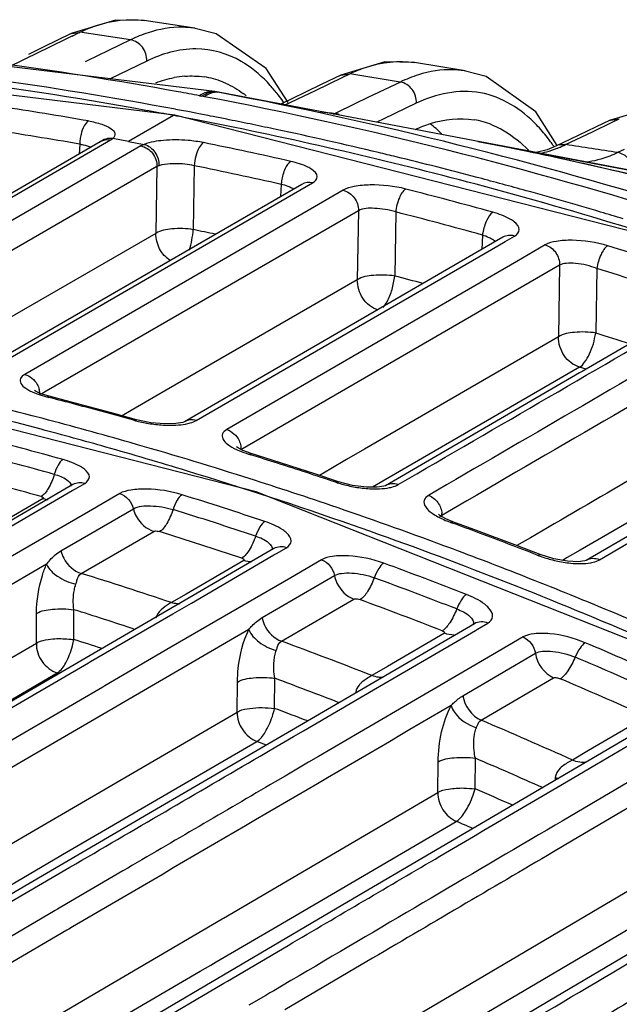
# Model space of a CAD drawing. Units: millimetres. Extents: x -2695 to 662, y -1857 to -162.
# Drawn here: x -1523 to -1491, y -301 to -248 of the extents above; entities that cross this region are included whole.
import ezdxf

# ---------------------------------------------------------------- set-up
doc = ezdxf.new("R2010")
doc.units = ezdxf.units.MM
doc.header["$LTSCALE"] = 30.734
doc.layers.get('0').update_dxf_attribs({"linetype": 'CONTINUOUS'})

msp = doc.modelspace()

# ---------------------------------------------------------------- linework, layer by layer
at = {"color": 7, "linetype": 'Continuous'}
for p, q in [((-1517.895, -248.474), (-1520.263, -249.189)), ((-1516.359, -248.496), (-1517.895, -248.474)), ((-1513.637, -248.904), (-1516.358, -248.496)), ((-1512.58, -252.295), (-1540.399, -248.896)), ((-1520.263, -249.189), (-1519.8, -249.122)), ((-1520.205, -249.318), (-1519.8, -249.121)), ((-1517.093, -249.525), (-1519.796, -249.119)), ((-1513.637, -248.904), (-1513.705, -248.895)), ((-1520.267, -249.191), (-1520.263, -249.189)), ((-1517.089, -249.523), (-1519.445, -250.668)), ((-1514.718, -253.556), (-1542.456, -250.16)), ((-1519.445, -250.668), (-1519.525, -250.707)), ((-1516.222, -250.661), (-1518.176, -251.611)), ((-1503.466, -250.708), (-1505.82, -251.407)), ((-1501.885, -250.743), (-1503.466, -250.708)), ((-1499.164, -251.186), (-1501.884, -250.743)), ((-1508.657, -252.881), (-1509.825, -251.054)), ((-1499.164, -251.186), (-1499.229, -251.176)), ((-1507.187, -252.226), (-1505.761, -251.54)), ((-1505.824, -251.408), (-1506.884, -251.918)), ((-1505.824, -251.409), (-1505.82, -251.407)), ((-1505.82, -251.407), (-1505.349, -251.343)), ((-1505.761, -251.54), (-1505.349, -251.343)), ((-1502.645, -251.781), (-1505.347, -251.341)), ((-1502.642, -251.78), (-1504.084, -252.472)), ((-1512.579, -252.295), (-1512.58, -252.295)), ((-1480.561, -258.345), (-1512.579, -252.295)), ((-1512.579, -252.295), (-1512.449, -252.32)), ((-1512.318, -252.344), (-1512.449, -252.32)), ((-1508.803, -253.008), (-1507.187, -252.226)), ((-1506.884, -251.918), (-1508.491, -252.693)), ((-1513.394, -252.517), (-1513.264, -252.542)), ((-1513.133, -252.567), (-1513.264, -252.542)), ((-1508.491, -252.693), (-1509.047, -252.963)), ((-1504.385, -252.617), (-1505.079, -252.951)), ((-1504.084, -252.472), (-1504.385, -252.617)), ((-1514.364, -253.302), (-1514.682, -253.242)), ((-1514.025, -253.366), (-1514.364, -253.302)), ((-1513.593, -253.449), (-1514.025, -253.366)), ((-1505.079, -252.951), (-1506.128, -253.458)), ((-1501.787, -252.917), (-1503.529, -253.753)), ((-1494.241, -255.169), (-1495.381, -253.369)), ((-1489.051, -253.126), (-1491.397, -253.815)), ((-1514.788, -253.571), (-1517.193, -254.96)), ((-1514.718, -253.556), (-1514.788, -253.571)), ((-1487.08, -260.597), (-1514.718, -253.556)), ((-1513.549, -253.809), (-1514.139, -253.695)), ((-1513.437, -253.478), (-1513.593, -253.449)), ((-1512.928, -253.577), (-1513.437, -253.478)), ((-1512.799, -253.603), (-1512.928, -253.577)), ((-1512.671, -253.628), (-1512.799, -253.603)), ((-1511.8, -253.801), (-1511.924, -253.776)), ((-1503.529, -253.753), (-1503.904, -253.934)), ((-1491.401, -253.816), (-1492.194, -254.194)), ((-1491.401, -253.817), (-1491.397, -253.815)), ((-1491.397, -253.815), (-1490.917, -253.754)), ((-1491.336, -253.953), (-1490.917, -253.753)), ((-1493.792, -255.128), (-1492.354, -254.439)), ((-1492.194, -254.194), (-1493.534, -254.835)), ((-1492.354, -254.439), (-1491.336, -253.953)), ((-1518.165, -254.895), (-1519.023, -255.391)), ((-1517.193, -254.96), (-1518.034, -254.801)), ((-1517.193, -254.96), (-1516.352, -255.118)), ((-1498.489, -254.963), (-1485.803, -257.359)), ((-1498.489, -254.963), (-1498.48, -254.965)), ((-1493.534, -254.835), (-1494.278, -255.193)), ((-1518.711, -254.982), (-1531.36, -262.301)), ((-1519.023, -255.391), (-1530.814, -262.213)), ((-1519.81, -255.103), (-1519.836, -255.633)), ((-1516.53, -255.203), (-1518.071, -256.092)), ((-1494.78, -255.405), (-1495.363, -255.548)), ((-1494.278, -255.192), (-1494.78, -255.405)), ((-1490.665, -255.386), (-1491.017, -255.551)), ((-1518.071, -256.092), (-1529.209, -262.515)), ((-1515.675, -256.309), (-1528.356, -263.622)), ((-1515.675, -256.309), (-1515.729, -259.878)), ((-1513.674, -256.26), (-1513.726, -259.68)), ((-1498.439, -256.908), (-1498.52, -256.887)), ((-1507.925, -257.256), (-1524.502, -266.835)), ((-1524.388, -267.031), (-1507.338, -257.177)), ((-1509.019, -257.258), (-1509.051, -257.906)), ((-1505.697, -257.57), (-1507.23, -258.457)), ((-1507.23, -258.457), (-1522.751, -267.428)), ((-1504.89, -258.666), (-1521.597, -268.323)), ((-1504.89, -258.666), (-1504.945, -262.36)), ((-1502.891, -258.731), (-1502.943, -262.162)), ((-1515.729, -259.878), (-1525.798, -265.684)), ((-1497.152, -260.086), (-1506.379, -265.427)), ((-1498.241, -259.97), (-1498.279, -260.738)), ((-1497.152, -260.086), (-1497.152, -260.086)), ((-1497.023, -260.309), (-1496.521, -260.019)), ((-1513.569, -269.888), (-1497.422, -260.54)), ((-1497.422, -260.54), (-1497.023, -260.309)), ((-1494.88, -260.496), (-1496.404, -261.378)), ((-1496.404, -261.378), (-1511.936, -270.373)), ((-1494.117, -261.579), (-1510.851, -271.269)), ((-1494.117, -261.579), (-1494.174, -265.41)), ((-1492.121, -261.761), (-1492.173, -265.211)), ((-1504.945, -262.36), (-1515.174, -268.274)), ((-1486.393, -263.478), (-1492.912, -267.262)), ((-1506.379, -265.427), (-1514.205, -269.957)), ((-1494.174, -265.41), (-1504.568, -271.432)), ((-1510.363, -273.714), (-1537.566, -266.763)), ((-1493.046, -267.03), (-1503.582, -273.133)), ((-1492.7, -267.138), (-1493.047, -267.03)), ((-1493.052, -267.343), (-1501.943, -272.505)), ((-1492.912, -267.262), (-1493.052, -267.343)), ((-1522.182, -268.318), (-1522.235, -268.283)), ((-1521.597, -268.323), (-1521.846, -268.467)), ((-1521.585, -268.622), (-1521.44, -268.594)), ((-1521.585, -268.622), (-1521.456, -268.655)), ((-1520.322, -268.884), (-1521.44, -268.594)), ((-1515.174, -268.274), (-1516.286, -268.917)), ((-1517.982, -269.511), (-1520.322, -268.884)), ((-1516.286, -268.917), (-1517.046, -269.357)), ((-1521.774, -269.791), (-1522.357, -269.638)), ((-1516.762, -269.849), (-1517.982, -269.511)), ((-1517.046, -269.357), (-1517.529, -269.636)), ((-1516.909, -269.877), (-1516.762, -269.849)), ((-1514.667, -270.056), (-1515.258, -270.074)), ((-1514.295, -269.989), (-1514.667, -270.056)), ((-1514.205, -269.957), (-1514.295, -269.989)), ((-1482.355, -270.631), (-1493.018, -276.827)), ((-1511.366, -271.337), (-1511.423, -271.296)), ((-1510.851, -271.269), (-1511.175, -271.456)), ((-1510.773, -271.688), (-1510.646, -271.727)), ((-1510.772, -271.688), (-1510.624, -271.66)), ((-1509.503, -272.011), (-1510.624, -271.66)), ((-1504.568, -271.432), (-1505.518, -271.983)), ((-1507.171, -272.761), (-1509.503, -272.011)), ((-1505.518, -271.983), (-1506.356, -272.468)), ((-1505.952, -273.165), (-1507.171, -272.761)), ((-1506.356, -272.468), (-1506.974, -272.826)), ((-1501.943, -272.505), (-1503.445, -273.377)), ((-1520.172, -273.322), (-1534.647, -281.707)), ((-1520.042, -273.547), (-1519.539, -273.255)), ((-1506.101, -273.192), (-1505.952, -273.165)), ((-1503.582, -273.133), (-1504.141, -273.457)), ((-1503.519, -273.401), (-1503.876, -273.457)), ((-1503.445, -273.377), (-1503.519, -273.401)), ((-1524.696, -276.243), (-1520.208, -273.643)), ((-1520.208, -273.643), (-1520.042, -273.547)), ((-1517.667, -273.802), (-1519.334, -274.768)), ((-1482.522, -284.716), (-1510.363, -273.714)), ((-1503.876, -273.457), (-1504.455, -273.456)), ((-1521.771, -274.068), (-1524.905, -275.882)), ((-1487.285, -274.225), (-1492.698, -277.381)), ((-1519.334, -274.768), (-1524.868, -277.976)), ((-1520.813, -276.86), (-1516.935, -274.611)), ((-1500.528, -274.964), (-1500.607, -274.905)), ((-1500.122, -274.792), (-1500.419, -274.964)), ((-1499.974, -275.334), (-1499.824, -275.306)), ((-1499.974, -275.334), (-1499.851, -275.379)), ((-1498.699, -275.719), (-1499.824, -275.306)), ((-1517.789, -276.946), (-1515.849, -275.821)), ((-1496.375, -276.595), (-1498.699, -275.719)), ((-1494.764, -275.631), (-1495.681, -276.164)), ((-1495.681, -276.164), (-1496.404, -276.584)), ((-1509.416, -276.747), (-1526.851, -286.877)), ((-1519.729, -278.07), (-1517.789, -276.946)), ((-1513.832, -279.656), (-1509.41, -277.086)), ((-1509.41, -277.086), (-1509.267, -277.003)), ((-1509.267, -277.003), (-1508.737, -276.694)), ((-1495.157, -277.065), (-1496.375, -276.595)), ((-1495.308, -277.093), (-1495.157, -277.065)), ((-1493.018, -276.827), (-1493.705, -277.226)), ((-1521.587, -277.58), (-1538.136, -287.171)), ((-1511.019, -277.377), (-1514.113, -279.173)), ((-1506.864, -277.34), (-1508.513, -278.299)), ((-1493.705, -277.226), (-1493.961, -277.375)), ((-1493.125, -277.445), (-1493.695, -277.421)), ((-1492.771, -277.402), (-1493.125, -277.445)), ((-1492.698, -277.381), (-1492.771, -277.402)), ((-1508.513, -278.299), (-1514.922, -282.026)), ((-1510.045, -280.439), (-1506.166, -278.183)), ((-1495.701, -278.353), (-1496.204, -278.155)), ((-1514.113, -279.173), (-1514.902, -279.631)), ((-1514.821, -280.23), (-1513.832, -279.656)), ((-1509.012, -281.7), (-1505.131, -279.443)), ((-1522.131, -281.804), (-1522.121, -280.213)), ((-1520.133, -281.604), (-1520.123, -280.013)), ((-1519.227, -282.791), (-1514.821, -280.23)), ((-1498.675, -280.761), (-1516.123, -290.942)), ((-1498.675, -280.761), (-1498.675, -280.761)), ((-1498.506, -281.05), (-1497.95, -280.725)), ((-1510.753, -281.068), (-1524.867, -289.274)), ((-1500.276, -281.275), (-1503.332, -283.056)), ((-1502.979, -283.66), (-1498.625, -281.119)), ((-1498.625, -281.119), (-1498.506, -281.05)), ((-1534.249, -288.832), (-1522.131, -281.804)), ((-1496.074, -281.472), (-1497.704, -282.424)), ((-1514.922, -282.026), (-1518.471, -284.09)), ((-1499.294, -284.614), (-1495.413, -282.347)), ((-1530.078, -289.098), (-1519.333, -282.852)), ((-1519.333, -282.852), (-1519.227, -282.791)), ((-1497.704, -282.424), (-1504.055, -286.134)), ((-1530.269, -288.766), (-1521.008, -283.397)), ((-1520.914, -283.427), (-1521.009, -283.397)), ((-1503.332, -283.056), (-1504.161, -283.54)), ((-1511.373, -285.496), (-1511.363, -283.885)), ((-1509.377, -285.296), (-1509.367, -283.685)), ((-1504.075, -284.3), (-1502.979, -283.66)), ((-1497.918, -285.69), (-1494.434, -283.654)), ((-1518.577, -284.152), (-1529.208, -290.335)), ((-1518.471, -284.09), (-1518.577, -284.152)), ((-1507.827, -286.491), (-1504.075, -284.3)), ((-1521.762, -291.543), (-1511.373, -285.496)), ((-1487.949, -285.382), (-1505.416, -295.632)), ((-1498.316, -285.923), (-1497.918, -285.69)), ((-1489.542, -285.779), (-1492.562, -287.549)), ((-1492.136, -288.275), (-1488.244, -285.991)), ((-1508.36, -286.801), (-1507.827, -286.491)), ((-1504.055, -286.134), (-1504.826, -286.585)), ((-1520.726, -293.119), (-1510.319, -287.064)), ((-1509.808, -287.256), (-1510.32, -287.065)), ((-1509.618, -287.536), (-1508.36, -286.801)), ((-1504.826, -286.585), (-1507.023, -287.868)), ((-1510.149, -287.846), (-1509.699, -287.583)), ((-1509.699, -287.583), (-1509.618, -287.536)), ((-1492.562, -287.549), (-1493.43, -288.057)), ((-1486.904, -287.159), (-1493.199, -290.859)), ((-1507.023, -287.868), (-1507.555, -288.179)), ((-1498.636, -289.598), (-1498.626, -287.96)), ((-1507.555, -288.179), (-1508.812, -288.914)), ((-1500.63, -289.799), (-1500.62, -288.161)), ((-1494.055, -289.402), (-1492.136, -288.275)), ((-1508.812, -288.914), (-1509.344, -289.224)), ((-1498.167, -291.816), (-1494.055, -289.402)), ((-1512.117, -296.519), (-1500.63, -289.799)), ((-1489.085, -289.82), (-1493.38, -292.344)), ((-1477.239, -290.634), (-1494.721, -300.968)), ((-1516.123, -290.942), (-1532.984, -300.785)), ((-1493.982, -291.32), (-1494.36, -291.542)), ((-1493.199, -290.859), (-1493.982, -291.32)), ((-1525.073, -293.471), (-1521.762, -291.543)), ((-1509.253, -296.956), (-1499.644, -291.338)), ((-1498.72, -292.141), (-1498.167, -291.816)), ((-1500.01, -292.899), (-1498.72, -292.141)), ((-1493.38, -292.344), (-1494.449, -292.972)), ((-1500.528, -293.203), (-1500.01, -292.899)), ((-1525.314, -295.789), (-1520.815, -293.171)), ((-1520.815, -293.171), (-1520.726, -293.119)), ((-1524.916, -296.468), (-1520.334, -293.792)), ((-1517.494, -293.987), (-1520.817, -295.929)), ((-1500.61, -301.04), (-1489.901, -294.734)), ((-1517.553, -295.442), (-1520.199, -296.987)), ((-1505.416, -295.632), (-1522.787, -305.833)), ((-1521.004, -296.039), (-1521.116, -296.104)), ((-1520.817, -295.929), (-1521.004, -296.039)), ((-1521.116, -296.104), (-1526.931, -299.504)), ((-1516.619, -299.154), (-1512.182, -296.557)), ((-1512.182, -296.557), (-1512.117, -296.519)), ((-1500.457, -302.992), (-1488.984, -296.241)), ((-1520.386, -297.097), (-1520.498, -297.162)), ((-1520.199, -296.987), (-1520.386, -297.097)), ((-1512.499, -298.854), (-1509.253, -296.956)), ((-1520.498, -297.162), (-1526.314, -300.561)), ((-1511.898, -299.881), (-1508.654, -297.976)), ((-1518.79, -300.424), (-1516.619, -299.154)), ((-1513.361, -299.358), (-1512.788, -299.023)), ((-1512.788, -299.023), (-1512.499, -298.854)), ((-1504.438, -298.842), (-1508.82, -301.418)), ((-1517.871, -301.996), (-1513.361, -299.358)), ((-1521.556, -305.556), (-1512.187, -300.051)), ((-1512.187, -300.051), (-1512.09, -299.994)), ((-1512.09, -299.994), (-1511.898, -299.881)), ((-1508.501, -299.857), (-1509.42, -300.398)), ((-1525.398, -304.291), (-1518.79, -300.424)), ((-1509.842, -300.646), (-1510.748, -301.178)), ((-1509.627, -300.519), (-1509.842, -300.646)), ((-1509.42, -300.398), (-1509.627, -300.519)), ((-1494.721, -300.968), (-1512.206, -311.314)), ((-1502.558, -302.188), (-1500.61, -301.04))]:
    msp.add_line(p, q, dxfattribs=at)
for points in [[(-1509.825, -251.054), (-1512.508, -249.195), (-1513.706, -248.895)], [(-1520.267, -249.19), (-1521.77, -249.922), (-1522.544, -250.301)], [(-1495.381, -253.369), (-1498.042, -251.49), (-1499.23, -251.176)], [(-1488.405, -257.201), (-1490.999, -256.566), (-1494.876, -255.7), (-1498.48, -254.965)], [(-1521.44, -268.594), (-1521.886, -268.455), (-1522.182, -268.318)], [(-1515.258, -270.074), (-1516.01, -270.007), (-1516.762, -269.849)], [(-1510.624, -271.66), (-1511.073, -271.494), (-1511.366, -271.337)], [(-1504.455, -273.456), (-1505.195, -273.36), (-1505.951, -273.165)], [(-1499.824, -275.306), (-1500.204, -275.147), (-1500.528, -274.964)], [(-1493.695, -277.421), (-1494.417, -277.295), (-1495.156, -277.066)]]:
    msp.add_lwpolyline(points, dxfattribs=at)
for centre, radius, start, end in [((-1119.266, -1074.11), 917.079, 115.924778, 116.157502), ((-1554.675, -464.269), 214.438, 79.66066, 85.92672), ((-1553.958, -468.273), 219.536, 79.65596, 82.30048), ((-1513.909, -255.419), 5.48, 58.8105, 59.9125), ((-1513.962, -255.505), 5.581, 57.7201, 58.8105), ((-1554.962, -468.558), 219.052, 79.40403, 82.06823), ((-1513.806, -256.525), 5.071, 94.1664, 100.8), ((-1513.839, -255.987), 4.532, 68.227, 81.2844), ((-1513.891, -256.123), 4.678, 67.5506, 68.2521), ((-1513.91, -256.168), 4.728, 66.1472, 67.5493), ((-1554.32, -470.342), 221.636, 79.35894, 79.65976), ((-1514.486, -257.124), 5.846, 52.0711, 54.0107), ((-1516.88, -258.445), 9.746, 35.3411, 37.8459), ((-1517.361, -258.791), 10.339, 34.6635, 35.3586), ((-1556.658, -468.595), 217.95, 80.1414, 81.38771), ((-1555.567, -469.89), 220.129, 79.32458, 79.6948), ((-1555.653, -470.346), 220.593, 79.15279, 79.32463), ((-1555.804, -471.129), 221.39, 78.81021, 78.99696), ((-1555.602, -472.036), 222.588, 78.68354, 78.87952), ((-1555.725, -472.651), 223.215, 78.31895, 78.651), ((-1509.151, -247.119), 7.023, 294.6047, 295.4985), ((-1499.438, -258.274), 4.538, 67.9777, 80.573), ((-1556.985, -469.014), 217.117, 80.14123, 81.38729), ((-1556.9, -476.309), 226.684, 75.09416, 78.79244), ((-1555.865, -473.327), 223.905, 77.99485, 78.31895), ((-1556.25, -475.11), 225.73, 76.56674, 77.99336), ((-1517.354, -255.168), 2.457, 166.1844, 172.3548), ((-1505.361, -259.563), 7.029, 45.0566, 45.4467), ((-1542.961, -482.177), 231.525, 78.00595, 78.92555), ((-1502.626, -260.829), 9.934, 34.4295, 37.706), ((-1557.679, -473.927), 223.38, 77.2835, 78.50954), ((-1500.954, -260.39), 7.162, 43.7973, 45.3999), ((-1501.114, -260.545), 7.384, 43.3176, 43.8029), ((-1496.324, -249.966), 5.747, 285.1368, 291.2389), ((-1493.945, -255.889), 0.772, 103.7455, 115.522), ((-1496.487, -249.526), 6.216, 291.1695, 291.7059), ((-1496.627, -249.184), 6.586, 291.7378, 295.4992), ((-1559.13, -692.458), 442.184, 81.13595, 81.50263), ((-1556.64, -476.765), 227.429, 76.3254, 76.56821), ((-1556.968, -478.099), 228.804, 75.19983, 76.32451), ((-1496.161, -250.553), 5.137, 280.5902, 285.0927), ((-1534.066, -440.125), 188.543, 76.8774, 77.99445), ((-1558.003, -474.331), 222.531, 77.28394, 78.50971), ((-1526.645, -407.917), 155.491, 76.39216, 76.84586), ((-1557.421, -479.825), 230.587, 74.52832, 75.17958), ((-1559.186, -480.205), 229.836, 74.47946, 75.68383), ((-1558.4, -481.978), 232.548, 72.97778, 75.09627), ((-1557.851, -481.372), 232.193, 73.50411, 74.52789), ((-1559.506, -480.594), 228.972, 74.48055, 75.68463), ((-1558.203, -482.566), 233.438, 73.19551, 73.50475), ((-1557.218, -473.108), 217.815, 78.16454, 78.48189), ((-1495.997, -260.229), 2.26, 170.3945, 173.4255), ((-1560.863, -485.944), 235.816, 71.71509, 72.90438), ((-1561.179, -486.319), 234.937, 71.71686, 72.90585), ((-1558.71, -479.509), 224.387, 75.20817, 75.60925), ((-1560.386, -485.349), 230.464, 72.31161, 72.78376), ((-1578.677, -483.726), 220.797, 75.09296, 77.98681), ((-1578.232, -484.349), 221.862, 75.41323, 76.87635), ((-1520.67, -264.581), 4.138, 247.8377, 250.6645), ((-1523.048, -268.5), 1.104, 4.2619, 14.056), ((-1522.955, -268.493), 1.011, 358.2598, 4.2281), ((-1577.273, -485.539), 223.951, 75.18932, 75.56761), ((-1577.611, -486.808), 225.264, 74.36718, 75.18889), ((-1579.065, -487.542), 225.162, 74.02631, 75.25941), ((-1514.905, -262.506), 7.639, 260.0561, 265.9775), ((-1579.728, -487.771), 224.977, 74.18382, 75.09914), ((-1580.993, -487.571), 223.862, 74.37636, 75.55299), ((-1579.895, -490.428), 228.165, 72.43295, 74.02554), ((-1581.286, -487.673), 223.15, 74.37199, 75.54964), ((-1580.326, -489.877), 227.166, 73.04732, 74.18347), ((-1509.706, -267.813), 4.012, 244.7366, 246.862), ((-1578.941, -491.345), 229.992, 72.3516, 72.72561), ((-1579.307, -492.489), 231.193, 71.53984, 72.35122), ((-1581.768, -488.051), 222.31, 74.3703, 75.54833), ((-1581.375, -493.274), 230.721, 70.72215, 73.0443), ((-1580.757, -493.161), 231.031, 71.21456, 72.43375), ((-1503.833, -266.249), 7.306, 257.2694, 263.3491), ((-1582.681, -493.291), 229.826, 71.53674, 72.69824), ((-1521.41, -272.793), 1.325, 254.1831, 266.367), ((-1581.634, -495.733), 233.748, 69.63882, 71.2139), ((-1582.968, -493.371), 229.091, 71.52991, 72.69243), ((-1501.427, -274.934), 1.009, 358.2819, 3.4066), ((-1583.096, -498.183), 235.922, 66.87678, 70.72115), ((-1498.076, -270.118), 5.55, 246.1611, 250.0079), ((-1580.709, -496.522), 235.462, 69.53956, 69.9158), ((-1583.451, -493.749), 228.252, 71.52733, 72.69018), ((-1581.084, -497.524), 236.532, 68.73736, 69.53924), ((-1582.475, -498.009), 236.175, 68.57493, 69.63973), ((-1584.456, -498.365), 235.201, 68.72228, 69.87537), ((-1492.788, -270.515), 7.045, 254.5037, 260.7023), ((-1587.234, -495.022), 227.212, 71.43698, 72.71624), ((-1584.735, -498.424), 234.445, 68.71303, 69.86714), ((-1583.08, -499.552), 237.832, 67.87145, 68.44485), ((-1514.476, -278.435), 1.268, 265.2578, 270.0542), ((-1585.22, -498.802), 233.605, 68.7097, 69.8641), ((-1583.534, -500.668), 239.037, 67.00431, 67.87121), ((-1587.612, -495.205), 225.528, 71.71467, 72.58731), ((-1587.151, -494.272), 222.977, 72.0991, 72.50884), ((-1589.004, -500.067), 232.557, 68.60289, 69.88133), ((-1586.224, -502.723), 239.904, 65.91628, 67.06785), ((-1586.494, -502.762), 239.127, 65.90464, 67.05724), ((-1589.387, -500.281), 230.905, 68.81004, 69.72378), ((-1586.981, -503.141), 238.287, 65.9008, 67.05356), ((-1588.933, -499.408), 228.414, 69.13975, 69.617), ((-1590.767, -504.394), 237.227, 65.77529, 67.06347), ((-1497.147, -286.865), 1.523, 159.271, 161.6377), ((-1590.943, -504.114), 235.042, 65.91565, 66.87324), ((-1490.956, -289.414), 3.417, 172.9955, 175.4031), ((-1492.295, -280.602), 8.643, 256.2659, 257.5899), ((-1502.477, -288.564), 3.977, 341.7823, 344.9405), ((-1590.54, -503.385), 232.704, 66.19796, 66.73795), ((-1591.249, -504.776), 232.264, 66.53318, 66.77174)]:
    msp.add_arc(centre, radius, start, end, dxfattribs=at)
for points, knots in [([(-1519.8, -249.121), (-1519.514, -248.982), (-1518.43, -248.529), (-1517.207, -248.371), (-1516.358, -248.496)], [0, 0, 0, 0, 0.270732, 1, 1, 1, 1]), ([(-1513.705, -248.895), (-1513.902, -248.868), (-1514.722, -248.805), (-1515.552, -248.95), (-1516.144, -249.141)], [0, 0, 0, 0, 0.241868, 1, 1, 1, 1]), ([(-1516.222, -250.661), (-1516.205, -250.402), (-1516.366, -249.868), (-1516.842, -249.561), (-1517.089, -249.523)], [0, 0, 0, 0, 0.509513, 1, 1, 1, 1]), ([(-1511.162, -250.677), (-1511.888, -250.257), (-1513.661, -249.756), (-1515.408, -250.267), (-1516.222, -250.661)], [0, 0, 0, 0, 0.48114, 1, 1, 1, 1]), ([(-1505.349, -251.343), (-1505.061, -251.204), (-1503.969, -250.754), (-1502.736, -250.607), (-1501.884, -250.743)], [0, 0, 0, 0, 0.270652, 1, 1, 1, 1]), ([(-1509.183, -252.466), (-1509.318, -252.292), (-1509.845, -251.662), (-1510.472, -251.109), (-1510.981, -250.787)], [0, 0, 0, 0, 0.2672, 1, 1, 1, 1]), ([(-1499.229, -251.176), (-1499.426, -251.147), (-1500.246, -251.074), (-1501.078, -251.209), (-1501.672, -251.395)], [0, 0, 0, 0, 0.242217, 1, 1, 1, 1]), ([(-1501.787, -252.917), (-1501.77, -252.66), (-1501.927, -252.129), (-1502.397, -251.82), (-1502.642, -251.78)], [0, 0, 0, 0, 0.509321, 1, 1, 1, 1]), ([(-1495.352, -254.072), (-1496.15, -253.239), (-1498.277, -251.88), (-1500.742, -252.417), (-1501.787, -252.917)], [0, 0, 0, 0, 0.498829, 1, 1, 1, 1]), ([(-1478.727, -261.895), (-1481.558, -260.893), (-1492.837, -257.132), (-1504.402, -254.218), (-1513.133, -252.567)], [0, 0, 0, 0, 0.252577, 1, 1, 1, 1]), ([(-1478.558, -261.457), (-1481.334, -260.48), (-1492.406, -256.812), (-1503.751, -253.965), (-1512.318, -252.344)], [0, 0, 0, 0, 0.252365, 1, 1, 1, 1]), ([(-1519.341, -253.863), (-1519.441, -253.921), (-1519.61, -254.163), (-1519.701, -254.423), (-1519.74, -254.581)], [0, 0, 0, 0, 0.415337, 1, 1, 1, 1]), ([(-1519.341, -253.863), (-1519.098, -253.905), (-1518.672, -254.008), (-1518.187, -254.204), (-1517.855, -254.51), (-1517.966, -254.74), (-1518.036, -254.803)], [0, 0, 0, 0, 0.389196, 0.676426, 0.852035, 1, 1, 1, 1]), ([(-1501.831, -254.316), (-1501.57, -254.193), (-1500.579, -253.794), (-1499.464, -253.67), (-1498.694, -253.797)], [0, 0, 0, 0, 0.2703, 1, 1, 1, 1]), ([(-1497.736, -254.067), (-1497.574, -254.132), (-1496.911, -254.444), (-1496.322, -254.9), (-1495.926, -255.291)], [0, 0, 0, 0, 0.23864, 1, 1, 1, 1]), ([(-1514.008, -254.908), (-1514.447, -254.87), (-1515.235, -254.868), (-1516.027, -254.991), (-1516.35, -255.12)], [0, 0, 0, 0, 0.558818, 1, 1, 1, 1]), ([(-1519.81, -255.103), (-1519.749, -255.113), (-1519.539, -255.15), (-1519.329, -255.205), (-1519.191, -255.268)], [0, 0, 0, 0, 0.288203, 1, 1, 1, 1]), ([(-1516.53, -255.203), (-1516.29, -255.248), (-1515.837, -255.548), (-1515.667, -256.058), (-1515.675, -256.309)], [0, 0, 0, 0, 0.492952, 1, 1, 1, 1]), ([(-1516.352, -255.118), (-1516.123, -255.175), (-1515.704, -255.51), (-1515.56, -256.012), (-1515.569, -256.264)], [0, 0, 0, 0, 0.482403, 1, 1, 1, 1]), ([(-1513.18, -255.024), (-1513.281, -255.082), (-1513.451, -255.323), (-1513.549, -255.582), (-1513.591, -255.74)], [0, 0, 0, 0, 0.415516, 1, 1, 1, 1]), ([(-1490.994, -255.555), (-1491.137, -255.623), (-1491.686, -255.862), (-1492.273, -256.021), (-1492.712, -256.074)], [0, 0, 0, 0, 0.263576, 1, 1, 1, 1]), ([(-1490.152, -256.528), (-1490.172, -256.298), (-1490.356, -255.85), (-1490.777, -255.593), (-1490.994, -255.555)], [0, 0, 0, 0, 0.511324, 1, 1, 1, 1]), ([(-1514.703, -256.15), (-1514.788, -256.15), (-1515.079, -256.16), (-1515.374, -256.194), (-1515.569, -256.264)], [0, 0, 0, 0, 0.291151, 1, 1, 1, 1]), ([(-1508.507, -256.027), (-1508.648, -256.109), (-1508.858, -256.474), (-1508.965, -256.844), (-1508.999, -257.069)], [0, 0, 0, 0, 0.417698, 1, 1, 1, 1]), ([(-1507.386, -256.452), (-1507.454, -256.406), (-1507.806, -256.211), (-1508.196, -256.097), (-1508.507, -256.027)], [0, 0, 0, 0, 0.204083, 1, 1, 1, 1]), ([(-1507.338, -257.177), (-1507.216, -257.107), (-1506.947, -256.806), (-1507.253, -256.541), (-1507.386, -256.452)], [0, 0, 0, 0, 0.466742, 1, 1, 1, 1]), ([(-1508.551, -257.41), (-1508.585, -257.395), (-1508.737, -257.334), (-1508.896, -257.288), (-1509.019, -257.258)], [0, 0, 0, 0, 0.227135, 1, 1, 1, 1]), ([(-1502.354, -257.506), (-1502.974, -257.347), (-1503.908, -257.242), (-1505.033, -257.335), (-1505.517, -257.467), (-1505.697, -257.57)], [0, 0, 0, 0, 0.566531, 0.816375, 1, 1, 1, 1]), ([(-1505.697, -257.57), (-1505.466, -257.627), (-1505.041, -257.93), (-1504.882, -258.424), (-1504.89, -258.666)], [0, 0, 0, 0, 0.494357, 1, 1, 1, 1]), ([(-1502.354, -257.506), (-1502.521, -257.603), (-1502.75, -258.04), (-1502.867, -258.472), (-1502.891, -258.731)], [0, 0, 0, 0, 0.425926, 1, 1, 1, 1]), ([(-1502.891, -258.731), (-1503.259, -258.616), (-1503.92, -258.518), (-1504.634, -258.531), (-1504.89, -258.666)], [0, 0, 0, 0, 0.571505, 1, 1, 1, 1]), ([(-1497.686, -258.749), (-1497.837, -258.838), (-1498.061, -259.224), (-1498.185, -259.615), (-1498.225, -259.852)], [0, 0, 0, 0, 0.421308, 1, 1, 1, 1]), ([(-1496.54, -259.265), (-1496.607, -259.212), (-1496.96, -258.981), (-1497.363, -258.839), (-1497.686, -258.749)], [0, 0, 0, 0, 0.203981, 1, 1, 1, 1]), ([(-1513.726, -259.68), (-1514.102, -259.616), (-1514.777, -259.606), (-1515.481, -259.716), (-1515.729, -259.878)], [0, 0, 0, 0, 0.56318, 1, 1, 1, 1]), ([(-1496.521, -260.019), (-1496.398, -259.947), (-1496.138, -259.649), (-1496.412, -259.366), (-1496.54, -259.265)], [0, 0, 0, 0, 0.466761, 1, 1, 1, 1]), ([(-1514.95, -261.339), (-1515.19, -261.184), (-1515.599, -260.745), (-1515.729, -260.162), (-1515.729, -259.878)], [0, 0, 0, 0, 0.501222, 1, 1, 1, 1]), ([(-1497.774, -260.167), (-1497.808, -260.148), (-1497.959, -260.071), (-1498.117, -260.01), (-1498.241, -259.97)], [0, 0, 0, 0, 0.229211, 1, 1, 1, 1]), ([(-1491.541, -260.547), (-1492.155, -260.358), (-1493.086, -260.212), (-1494.214, -260.268), (-1494.701, -260.392), (-1494.88, -260.496)], [0, 0, 0, 0, 0.567805, 0.816899, 1, 1, 1, 1]), ([(-1494.88, -260.496), (-1494.659, -260.562), (-1494.258, -260.867), (-1494.11, -261.344), (-1494.117, -261.579)], [0, 0, 0, 0, 0.495589, 1, 1, 1, 1]), ([(-1491.541, -260.547), (-1491.709, -260.646), (-1491.948, -261.075), (-1492.084, -261.503), (-1492.121, -261.761)], [0, 0, 0, 0, 0.427879, 1, 1, 1, 1]), ([(-1492.121, -261.761), (-1492.482, -261.616), (-1493.035, -261.482), (-1493.713, -261.466), (-1494.008, -261.522), (-1494.117, -261.579)], [0, 0, 0, 0, 0.571637, 0.819423, 1, 1, 1, 1]), ([(-1502.943, -262.162), (-1503.319, -262.098), (-1503.993, -262.089), (-1504.697, -262.198), (-1504.945, -262.36)], [0, 0, 0, 0, 0.563315, 1, 1, 1, 1]), ([(-1503.562, -263.847), (-1503.48, -263.752), (-1503.292, -263.442), (-1503.053, -262.88), (-1502.985, -262.403), (-1502.943, -262.162)], [0, 0, 0, 0, 0.207886, 0.595015, 1, 1, 1, 1]), ([(-1503.841, -263.975), (-1504.165, -263.874), (-1504.745, -263.405), (-1504.946, -262.705), (-1504.945, -262.36)], [0, 0, 0, 0, 0.496162, 1, 1, 1, 1]), ([(-1492.173, -265.211), (-1492.55, -265.147), (-1493.223, -265.138), (-1493.927, -265.248), (-1494.174, -265.41)], [0, 0, 0, 0, 0.56336, 1, 1, 1, 1]), ([(-1493.046, -267.03), (-1493.377, -266.937), (-1493.969, -266.465), (-1494.176, -265.759), (-1494.174, -265.41)], [0, 0, 0, 0, 0.495892, 1, 1, 1, 1]), ([(-1493.046, -267.03), (-1492.932, -266.978), (-1492.733, -266.738), (-1492.492, -266.316), (-1492.291, -265.786), (-1492.218, -265.401), (-1492.173, -265.211)], [0, 0, 0, 0, 0.182277, 0.429861, 0.715947, 1, 1, 1, 1]), ([(-1522.751, -267.428), (-1522.842, -267.481), (-1523.019, -267.609), (-1522.979, -267.963), (-1522.659, -268.212), (-1522.395, -268.346), (-1522.231, -268.413)], [0, 0, 0, 0, 0.214831, 0.387962, 0.638001, 1, 1, 1, 1]), ([(-1522.751, -267.428), (-1522.476, -267.496), (-1522.139, -267.779), (-1522.001, -268.136), (-1521.977, -268.232)], [0, 0, 0, 0, 0.740376, 1, 1, 1, 1]), ([(-1515.441, -270.127), (-1515.309, -270.136), (-1514.834, -270.156), (-1514.353, -270.129), (-1514.018, -270.052)], [0, 0, 0, 0, 0.277586, 1, 1, 1, 1]), ([(-1514.018, -270.052), (-1513.974, -270.042), (-1513.819, -270.002), (-1513.668, -269.946), (-1513.569, -269.888)], [0, 0, 0, 0, 0.28268, 1, 1, 1, 1]), ([(-1511.936, -270.373), (-1512.028, -270.427), (-1512.206, -270.565), (-1512.164, -270.931), (-1511.851, -271.209), (-1511.583, -271.363), (-1511.418, -271.441)], [0, 0, 0, 0, 0.209965, 0.388176, 0.64169, 1, 1, 1, 1]), ([(-1511.936, -270.374), (-1511.655, -270.458), (-1511.32, -270.772), (-1511.205, -271.153), (-1511.188, -271.254)], [0, 0, 0, 0, 0.74199, 1, 1, 1, 1]), ([(-1520.703, -271.98), (-1520.814, -272.046), (-1521.003, -272.313), (-1521.12, -272.599), (-1521.171, -272.773)], [0, 0, 0, 0, 0.415825, 1, 1, 1, 1]), ([(-1519.556, -272.499), (-1519.623, -272.446), (-1519.976, -272.213), (-1520.38, -272.07), (-1520.703, -271.98)], [0, 0, 0, 0, 0.203981, 1, 1, 1, 1]), ([(-1521.171, -272.773), (-1521.249, -273.034), (-1521.423, -273.462), (-1521.707, -273.863), (-1521.874, -273.961)], [0, 0, 0, 0, 0.584127, 1, 1, 1, 1]), ([(-1521.171, -272.773), (-1520.936, -272.839), (-1520.6, -272.937), (-1520.258, -273.265), (-1520.281, -273.395)], [0, 0, 0, 0, 0.650208, 1, 1, 1, 1]), ([(-1519.539, -273.255), (-1519.415, -273.184), (-1519.156, -272.885), (-1519.429, -272.601), (-1519.556, -272.499)], [0, 0, 0, 0, 0.466826, 1, 1, 1, 1]), ([(-1503.226, -273.483), (-1503.181, -273.474), (-1503.022, -273.437), (-1502.865, -273.381), (-1502.763, -273.322)], [0, 0, 0, 0, 0.282885, 1, 1, 1, 1]), ([(-1514.33, -273.864), (-1514.943, -273.673), (-1515.873, -273.522), (-1517.001, -273.576), (-1517.488, -273.698), (-1517.667, -273.802)], [0, 0, 0, 0, 0.567788, 0.816917, 1, 1, 1, 1]), ([(-1514.33, -273.864), (-1514.442, -273.93), (-1514.633, -274.195), (-1514.757, -274.479), (-1514.813, -274.652)], [0, 0, 0, 0, 0.416249, 1, 1, 1, 1]), ([(-1504.679, -273.505), (-1504.546, -273.521), (-1504.063, -273.562), (-1503.57, -273.553), (-1503.226, -273.483)], [0, 0, 0, 0, 0.277558, 1, 1, 1, 1]), ([(-1501.135, -273.896), (-1501.239, -273.956), (-1501.443, -274.143), (-1501.301, -274.582), (-1500.89, -274.906), (-1500.533, -275.1), (-1500.32, -275.194)], [0, 0, 0, 0, 0.187326, 0.365765, 0.633957, 1, 1, 1, 1]), ([(-1501.135, -273.896), (-1500.939, -273.966), (-1500.585, -274.242), (-1500.433, -274.662), (-1500.42, -274.874)], [0, 0, 0, 0, 0.495051, 1, 1, 1, 1]), ([(-1521.874, -273.961), (-1521.836, -273.972), (-1521.763, -273.973), (-1521.755, -274.058), (-1521.771, -274.068)], [0, 0, 0, 0, 0.686799, 1, 1, 1, 1]), ([(-1516.935, -274.611), (-1516.668, -274.457), (-1515.905, -274.429), (-1515.203, -274.531), (-1514.813, -274.652)], [0, 0, 0, 0, 0.430253, 1, 1, 1, 1]), ([(-1516.935, -274.611), (-1516.902, -274.751), (-1516.71, -275.273), (-1516.242, -275.698), (-1515.849, -275.821)], [0, 0, 0, 0, 0.257623, 1, 1, 1, 1]), ([(-1514.813, -274.652), (-1514.897, -274.912), (-1515.082, -275.338), (-1515.37, -275.736), (-1515.538, -275.835)], [0, 0, 0, 0, 0.583733, 1, 1, 1, 1]), ([(-1500.419, -274.964), (-1500.429, -274.969), (-1500.447, -274.979), (-1500.465, -274.99), (-1500.474, -274.996)], [0, 0, 0, 0, 0.514221, 1, 1, 1, 1]), ([(-1509.896, -275.295), (-1510.008, -275.361), (-1510.202, -275.625), (-1510.33, -275.908), (-1510.389, -276.08)], [0, 0, 0, 0, 0.416582, 1, 1, 1, 1]), ([(-1508.727, -275.912), (-1508.793, -275.85), (-1509.146, -275.58), (-1509.562, -275.406), (-1509.896, -275.295)], [0, 0, 0, 0, 0.204317, 1, 1, 1, 1]), ([(-1515.849, -275.821), (-1515.832, -275.812), (-1515.726, -275.791), (-1515.619, -275.809), (-1515.538, -275.835)], [0, 0, 0, 0, 0.184411, 1, 1, 1, 1]), ([(-1508.737, -276.694), (-1508.613, -276.622), (-1508.362, -276.323), (-1508.606, -276.024), (-1508.727, -275.912)], [0, 0, 0, 0, 0.465693, 1, 1, 1, 1]), ([(-1510.389, -276.08), (-1510.478, -276.339), (-1510.671, -276.762), (-1510.962, -277.158), (-1511.129, -277.258)], [0, 0, 0, 0, 0.583417, 1, 1, 1, 1]), ([(-1510.389, -276.08), (-1510.143, -276.162), (-1509.787, -276.277), (-1509.462, -276.675), (-1509.507, -276.807)], [0, 0, 0, 0, 0.650953, 1, 1, 1, 1]), ([(-1521.587, -277.58), (-1521.525, -277.502), (-1521.301, -277.23), (-1521.033, -276.987), (-1520.813, -276.86)], [0, 0, 0, 0, 0.281524, 1, 1, 1, 1]), ([(-1520.813, -276.86), (-1520.781, -276.999), (-1520.59, -277.522), (-1520.121, -277.946), (-1519.728, -278.07)], [0, 0, 0, 0, 0.2576, 1, 1, 1, 1]), ([(-1522.121, -280.213), (-1522.117, -279.526), (-1521.98, -278.62), (-1521.673, -277.774), (-1521.587, -277.58)], [0, 0, 0, 0, 0.76374, 1, 1, 1, 1]), ([(-1521.587, -277.58), (-1521.471, -277.848), (-1520.961, -278.308), (-1520.362, -278.568), (-1520.017, -278.646)], [0, 0, 0, 0, 0.452088, 1, 1, 1, 1]), ([(-1511.129, -277.258), (-1511.09, -277.271), (-1511.02, -277.276), (-1511.002, -277.367), (-1511.019, -277.377)], [0, 0, 0, 0, 0.679509, 1, 1, 1, 1]), ([(-1503.531, -277.523), (-1504.137, -277.301), (-1505.063, -277.107), (-1506.195, -277.122), (-1506.685, -277.236), (-1506.864, -277.34)], [0, 0, 0, 0, 0.569023, 0.817462, 1, 1, 1, 1]), ([(-1503.531, -277.523), (-1503.644, -277.59), (-1503.84, -277.852), (-1503.975, -278.133), (-1504.039, -278.304)], [0, 0, 0, 0, 0.417048, 1, 1, 1, 1]), ([(-1493.926, -277.467), (-1493.791, -277.489), (-1493.303, -277.553), (-1492.802, -277.563), (-1492.451, -277.502)], [0, 0, 0, 0, 0.277411, 1, 1, 1, 1]), ([(-1492.451, -277.502), (-1492.404, -277.494), (-1492.239, -277.46), (-1492.076, -277.405), (-1491.971, -277.344)], [0, 0, 0, 0, 0.28317, 1, 1, 1, 1]), ([(-1520.017, -278.646), (-1519.996, -278.582), (-1519.935, -278.382), (-1519.858, -278.144), (-1519.729, -278.07)], [0, 0, 0, 0, 0.311291, 1, 1, 1, 1]), ([(-1506.166, -278.183), (-1506.052, -278.117), (-1505.738, -278.045), (-1505.016, -278.038), (-1504.425, -278.163), (-1504.039, -278.304)], [0, 0, 0, 0, 0.182556, 0.431283, 1, 1, 1, 1]), ([(-1520.123, -280.013), (-1520.168, -279.664), (-1520.161, -279.194), (-1520.051, -278.748), (-1520.017, -278.646)], [0, 0, 0, 0, 0.766339, 1, 1, 1, 1]), ([(-1506.166, -278.183), (-1506.14, -278.323), (-1505.97, -278.856), (-1505.52, -279.3), (-1505.131, -279.443)], [0, 0, 0, 0, 0.256223, 1, 1, 1, 1]), ([(-1504.039, -278.304), (-1504.135, -278.561), (-1504.338, -278.982), (-1504.633, -279.375), (-1504.801, -279.475)], [0, 0, 0, 0, 0.582929, 1, 1, 1, 1]), ([(-1499.104, -279.197), (-1499.216, -279.264), (-1499.415, -279.524), (-1499.555, -279.804), (-1499.622, -279.974)], [0, 0, 0, 0, 0.417405, 1, 1, 1, 1]), ([(-1497.914, -279.917), (-1497.979, -279.846), (-1498.331, -279.538), (-1498.759, -279.331), (-1499.104, -279.197)], [0, 0, 0, 0, 0.205074, 1, 1, 1, 1]), ([(-1514.902, -279.631), (-1514.94, -279.653), (-1515.132, -279.766), (-1515.319, -279.893), (-1515.448, -280.018)], [0, 0, 0, 0, 0.195655, 1, 1, 1, 1]), ([(-1505.131, -279.443), (-1505.113, -279.432), (-1504.997, -279.42), (-1504.886, -279.444), (-1504.801, -279.475)], [0, 0, 0, 0, 0.191472, 1, 1, 1, 1]), ([(-1522.121, -280.213), (-1521.871, -280.058), (-1521.172, -279.954), (-1520.5, -279.956), (-1520.123, -280.013)], [0, 0, 0, 0, 0.435685, 1, 1, 1, 1]), ([(-1499.622, -279.974), (-1499.722, -280.23), (-1499.932, -280.649), (-1500.231, -281.039), (-1500.399, -281.14)], [0, 0, 0, 0, 0.582592, 1, 1, 1, 1]), ([(-1499.622, -279.974), (-1499.37, -280.072), (-1499.002, -280.216), (-1498.688, -280.651), (-1498.742, -280.79)], [0, 0, 0, 0, 0.644509, 1, 1, 1, 1]), ([(-1497.95, -280.725), (-1497.825, -280.652), (-1497.582, -280.351), (-1497.8, -280.039), (-1497.914, -279.917)], [0, 0, 0, 0, 0.463608, 1, 1, 1, 1]), ([(-1510.753, -281.068), (-1510.696, -281.001), (-1510.487, -280.765), (-1510.243, -280.554), (-1510.045, -280.439)], [0, 0, 0, 0, 0.277322, 1, 1, 1, 1]), ([(-1510.045, -280.439), (-1510.019, -280.579), (-1509.85, -281.112), (-1509.4, -281.556), (-1509.012, -281.7)], [0, 0, 0, 0, 0.256203, 1, 1, 1, 1]), ([(-1511.363, -283.885), (-1511.362, -283.638), (-1511.3, -282.676), (-1511.068, -281.713), (-1510.753, -281.068)], [0, 0, 0, 0, 0.256065, 1, 1, 1, 1]), ([(-1510.753, -281.068), (-1510.655, -281.339), (-1510.194, -281.825), (-1509.619, -282.105), (-1509.288, -282.193)], [0, 0, 0, 0, 0.456973, 1, 1, 1, 1]), ([(-1500.399, -281.14), (-1500.375, -281.15), (-1500.325, -281.163), (-1500.243, -281.256), (-1500.276, -281.275)], [0, 0, 0, 0, 0.400229, 1, 1, 1, 1]), ([(-1492.747, -281.779), (-1493.344, -281.527), (-1494.265, -281.288), (-1495.401, -281.262), (-1495.895, -281.368), (-1496.074, -281.472)], [0, 0, 0, 0, 0.570069, 0.817941, 1, 1, 1, 1]), ([(-1522.131, -281.804), (-1522.147, -282.148), (-1521.909, -282.849), (-1521.328, -283.286), (-1521.008, -283.397)], [0, 0, 0, 0, 0.504319, 1, 1, 1, 1]), ([(-1522.131, -281.804), (-1522.028, -281.723), (-1521.719, -281.64), (-1521.419, -281.593), (-1521.244, -281.575)], [0, 0, 0, 0, 0.425665, 1, 1, 1, 1]), ([(-1521.244, -281.575), (-1520.963, -281.547), (-1520.59, -281.566), (-1520.221, -281.599), (-1520.133, -281.604)], [0, 0, 0, 0, 0.760314, 1, 1, 1, 1]), ([(-1509.288, -282.193), (-1509.269, -282.138), (-1509.21, -281.963), (-1509.127, -281.765), (-1509.012, -281.7)], [0, 0, 0, 0, 0.30529, 1, 1, 1, 1]), ([(-1492.747, -281.779), (-1492.86, -281.848), (-1493.062, -282.105), (-1493.209, -282.382), (-1493.28, -282.551)], [0, 0, 0, 0, 0.417942, 1, 1, 1, 1]), ([(-1521.008, -283.397), (-1520.807, -283.278), (-1520.483, -282.779), (-1520.284, -282.262), (-1520.204, -281.947)], [0, 0, 0, 0, 0.418764, 1, 1, 1, 1]), ([(-1495.413, -282.347), (-1495.298, -282.28), (-1494.979, -282.214), (-1494.252, -282.235), (-1493.662, -282.39), (-1493.28, -282.551)], [0, 0, 0, 0, 0.182351, 0.430971, 1, 1, 1, 1]), ([(-1509.367, -283.685), (-1509.42, -283.377), (-1509.438, -282.96), (-1509.379, -282.553), (-1509.359, -282.457)], [0, 0, 0, 0, 0.759449, 1, 1, 1, 1]), ([(-1493.28, -282.551), (-1493.387, -282.805), (-1493.607, -283.22), (-1493.91, -283.607), (-1494.08, -283.709)], [0, 0, 0, 0, 0.582041, 1, 1, 1, 1]), ([(-1511.363, -283.885), (-1511.113, -283.73), (-1510.415, -283.626), (-1509.744, -283.628), (-1509.367, -283.685)], [0, 0, 0, 0, 0.435604, 1, 1, 1, 1]), ([(-1504.161, -283.54), (-1504.201, -283.563), (-1504.409, -283.681), (-1504.614, -283.813), (-1504.753, -283.946)], [0, 0, 0, 0, 0.194969, 1, 1, 1, 1]), ([(-1494.434, -283.654), (-1494.386, -283.628), (-1494.253, -283.654), (-1494.14, -283.684), (-1494.08, -283.709)], [0, 0, 0, 0, 0.452541, 1, 1, 1, 1]), ([(-1499.921, -285.143), (-1499.871, -285.088), (-1499.681, -284.891), (-1499.466, -284.715), (-1499.294, -284.614)], [0, 0, 0, 0, 0.273002, 1, 1, 1, 1]), ([(-1511.373, -285.496), (-1511.388, -285.827), (-1511.166, -286.503), (-1510.623, -286.942), (-1510.319, -287.064)], [0, 0, 0, 0, 0.50307, 1, 1, 1, 1]), ([(-1511.373, -285.496), (-1511.336, -285.467), (-1511.128, -285.356), (-1510.893, -285.323), (-1510.709, -285.295)], [0, 0, 0, 0, 0.201669, 1, 1, 1, 1]), ([(-1510.709, -285.295), (-1510.49, -285.262), (-1510.043, -285.228), (-1509.6, -285.283), (-1509.377, -285.296)], [0, 0, 0, 0, 0.498419, 1, 1, 1, 1]), ([(-1500.62, -288.161), (-1500.616, -287.619), (-1500.49, -286.581), (-1500.16, -285.58), (-1499.921, -285.143)], [0, 0, 0, 0, 0.521084, 1, 1, 1, 1]), ([(-1499.921, -285.143), (-1499.884, -285.271), (-1499.592, -285.818), (-1499.027, -286.183), (-1498.571, -286.326)], [0, 0, 0, 0, 0.218054, 1, 1, 1, 1]), ([(-1510.319, -287.064), (-1510.129, -286.95), (-1509.808, -286.496), (-1509.591, -286.017), (-1509.494, -285.724)], [0, 0, 0, 0, 0.418695, 1, 1, 1, 1]), ([(-1498.571, -286.326), (-1498.554, -286.281), (-1498.498, -286.134), (-1498.414, -285.978), (-1498.316, -285.923)], [0, 0, 0, 0, 0.298649, 1, 1, 1, 1]), ([(-1498.626, -287.96), (-1498.654, -287.825), (-1498.731, -287.304), (-1498.715, -286.755), (-1498.592, -286.385)], [0, 0, 0, 0, 0.262027, 1, 1, 1, 1]), ([(-1500.62, -288.161), (-1500.37, -288.006), (-1499.673, -287.902), (-1499.003, -287.904), (-1498.626, -287.96)], [0, 0, 0, 0, 0.43552, 1, 1, 1, 1]), ([(-1493.43, -288.057), (-1493.474, -288.082), (-1493.704, -288.21), (-1493.933, -288.349), (-1494.083, -288.498)], [0, 0, 0, 0, 0.19418, 1, 1, 1, 1]), ([(-1500.63, -289.799), (-1500.473, -289.676), (-1499.978, -289.596), (-1499.518, -289.543), (-1499.245, -289.555)], [0, 0, 0, 0, 0.42158, 1, 1, 1, 1]), ([(-1500.63, -289.799), (-1500.643, -290.117), (-1500.438, -290.767), (-1499.931, -291.206), (-1499.644, -291.338)], [0, 0, 0, 0, 0.501852, 1, 1, 1, 1]), ([(-1499.644, -291.338), (-1499.424, -291.205), (-1499.063, -290.683), (-1498.808, -290.139), (-1498.699, -289.808)], [0, 0, 0, 0, 0.424242, 1, 1, 1, 1])]:
    msp.add_open_spline(points, degree=3, knots=knots, dxfattribs=at)
for points in [[(-1516.144, -249.141), (-1516.467, -249.246), (-1516.783, -249.375), (-1517.089, -249.523)], [(-1515.73, -251.821), (-1515.414, -251.702), (-1515.087, -251.607), (-1514.756, -251.544)], [(-1514.174, -251.468), (-1513.834, -251.443), (-1513.489, -251.455), (-1513.152, -251.507)], [(-1501.672, -251.395), (-1502.004, -251.499), (-1502.328, -251.63), (-1502.642, -251.78)], [(-1512.58, -252.295), (-1512.756, -252.262), (-1512.949, -252.294), (-1513.114, -252.362)], [(-1512.318, -252.344), (-1512.495, -252.311), (-1512.687, -252.343), (-1512.854, -252.412)], [(-1512.449, -252.32), (-1512.58, -252.295), (-1512.72, -252.305), (-1512.849, -252.34)], [(-1511.998, -251.845), (-1511.664, -251.992), (-1511.346, -252.18), (-1511.051, -252.394)], [(-1513.114, -252.362), (-1513.213, -252.403), (-1513.306, -252.457), (-1513.394, -252.517)], [(-1512.849, -252.34), (-1512.997, -252.381), (-1513.137, -252.455), (-1513.264, -252.542)], [(-1512.854, -252.412), (-1512.952, -252.452), (-1513.046, -252.506), (-1513.133, -252.567)], [(-1506.935, -253.361), (-1506.666, -253.393), (-1506.397, -253.426), (-1506.128, -253.458)], [(-1505.913, -253.522), (-1505.982, -253.492), (-1506.054, -253.47), (-1506.128, -253.458)], [(-1500.43, -254.555), (-1500.625, -254.362), (-1500.832, -254.181), (-1501.05, -254.016)], [(-1494.767, -254.753), (-1494.95, -254.516), (-1495.145, -254.288), (-1495.352, -254.072)], [(-1519.79, -254.841), (-1519.801, -254.928), (-1519.809, -255.015), (-1519.81, -255.103)], [(-1518.034, -254.801), (-1518.28, -254.767), (-1518.565, -254.845), (-1518.749, -255.012)], [(-1518.165, -254.895), (-1518.346, -254.861), (-1518.551, -254.89), (-1518.711, -254.982)], [(-1518.034, -254.801), (-1518.074, -254.837), (-1518.118, -254.868), (-1518.165, -254.895)], [(-1513.18, -255.024), (-1513.453, -254.969), (-1513.73, -254.931), (-1514.008, -254.908)], [(-1516.352, -255.118), (-1516.413, -255.143), (-1516.473, -255.17), (-1516.53, -255.203)], [(-1494.128, -255.139), (-1494.019, -255.112), (-1493.902, -255.109), (-1493.792, -255.128)], [(-1513.591, -255.74), (-1513.637, -255.909), (-1513.666, -256.085), (-1513.674, -256.26)], [(-1515.569, -256.264), (-1515.605, -256.277), (-1515.641, -256.291), (-1515.675, -256.309)], [(-1513.674, -256.26), (-1514.011, -256.184), (-1514.358, -256.149), (-1514.703, -256.15)], [(-1508.999, -257.069), (-1509.008, -257.132), (-1509.015, -257.195), (-1509.019, -257.258)], [(-1508.353, -257.516), (-1508.415, -257.474), (-1508.482, -257.44), (-1508.551, -257.41)], [(-1507.338, -257.177), (-1507.53, -257.132), (-1507.754, -257.157), (-1507.925, -257.256)], [(-1513.949, -260.769), (-1513.816, -260.423), (-1513.771, -260.048), (-1513.726, -259.68)], [(-1497.544, -260.325), (-1497.613, -260.263), (-1497.693, -260.212), (-1497.774, -260.167)], [(-1496.521, -260.019), (-1496.724, -259.96), (-1496.969, -259.979), (-1497.152, -260.085)], [(-1502.763, -273.322), (-1497.388, -270.201), (-1492.013, -267.08), (-1486.638, -263.959)], [(-1485.588, -264.864), (-1490.77, -267.874), (-1495.953, -270.885), (-1501.135, -273.896)], [(-1483.358, -265.055), (-1488.946, -268.3), (-1494.534, -271.546), (-1500.122, -274.792)], [(-1491.971, -277.344), (-1486.475, -274.138), (-1480.978, -270.933), (-1475.481, -267.728)], [(-1522.04, -268.485), (-1521.891, -268.538), (-1521.739, -268.583), (-1521.585, -268.622)], [(-1483.417, -269.034), (-1487.2, -271.233), (-1490.982, -273.432), (-1494.764, -275.631)], [(-1516.909, -269.877), (-1516.684, -269.94), (-1516.455, -269.991), (-1516.225, -270.031)], [(-1513.569, -269.888), (-1513.772, -269.829), (-1514.018, -269.848), (-1514.202, -269.955)], [(-1511.188, -271.254), (-1511.177, -271.321), (-1511.173, -271.389), (-1511.175, -271.456)], [(-1511.282, -271.502), (-1511.116, -271.573), (-1510.945, -271.634), (-1510.772, -271.688)], [(-1519.539, -273.255), (-1519.742, -273.196), (-1519.988, -273.215), (-1520.172, -273.322)], [(-1506.101, -273.192), (-1505.885, -273.265), (-1505.665, -273.325), (-1505.443, -273.375)], [(-1502.763, -273.322), (-1502.977, -273.248), (-1503.246, -273.261), (-1503.442, -273.375)], [(-1517.667, -273.802), (-1517.319, -273.907), (-1517.017, -274.257), (-1516.935, -274.611)], [(-1500.474, -274.996), (-1500.506, -275.02), (-1500.536, -275.051), (-1500.552, -275.088)], [(-1508.737, -276.694), (-1508.951, -276.62), (-1509.22, -276.633), (-1509.416, -276.747)], [(-1495.308, -277.093), (-1495.099, -277.175), (-1494.886, -277.244), (-1494.67, -277.304)], [(-1510.594, -277.448), (-1510.738, -277.448), (-1510.883, -277.423), (-1511.019, -277.377)], [(-1506.864, -277.34), (-1506.52, -277.463), (-1506.232, -277.824), (-1506.166, -278.183)], [(-1491.971, -277.344), (-1492.196, -277.253), (-1492.487, -277.258), (-1492.696, -277.38)], [(-1514.581, -279.698), (-1514.69, -279.689), (-1514.798, -279.667), (-1514.902, -279.631)], [(-1515.636, -280.249), (-1515.676, -280.316), (-1515.708, -280.388), (-1515.727, -280.464)], [(-1515.448, -280.018), (-1515.519, -280.087), (-1515.585, -280.164), (-1515.636, -280.249)], [(-1497.95, -280.725), (-1498.174, -280.634), (-1498.466, -280.639), (-1498.675, -280.761)], [(-1499.76, -281.371), (-1499.935, -281.374), (-1500.113, -281.339), (-1500.276, -281.275)], [(-1520.204, -281.947), (-1520.175, -281.834), (-1520.151, -281.719), (-1520.133, -281.604)], [(-1496.074, -281.472), (-1495.737, -281.612), (-1495.463, -281.985), (-1495.413, -282.347)], [(-1509.359, -282.457), (-1509.341, -282.367), (-1509.318, -282.279), (-1509.288, -282.193)], [(-1495.413, -282.347), (-1495.338, -282.886), (-1494.934, -283.44), (-1494.434, -283.654)], [(-1504.753, -283.946), (-1504.787, -283.98), (-1504.82, -284.014), (-1504.85, -284.051)], [(-1503.809, -283.628), (-1503.929, -283.615), (-1504.048, -283.584), (-1504.161, -283.54)], [(-1503.57, -283.632), (-1503.649, -283.639), (-1503.73, -283.637), (-1503.809, -283.628)], [(-1504.85, -284.051), (-1504.938, -284.159), (-1505.008, -284.289), (-1505.033, -284.426)], [(-1499.294, -284.614), (-1499.22, -285.154), (-1498.816, -285.708), (-1498.316, -285.923)], [(-1499.921, -285.143), (-1505.799, -288.575), (-1511.676, -292.008), (-1517.553, -295.442)], [(-1509.494, -285.724), (-1509.448, -285.584), (-1509.408, -285.441), (-1509.377, -285.296)], [(-1520.334, -293.792), (-1516.939, -291.81), (-1513.544, -289.828), (-1510.149, -287.846)], [(-1492.63, -288.159), (-1492.893, -288.213), (-1493.185, -288.169), (-1493.43, -288.057)], [(-1494.083, -288.498), (-1494.216, -288.631), (-1494.324, -288.81), (-1494.347, -288.997)], [(-1509.344, -289.224), (-1512.061, -290.812), (-1514.777, -292.399), (-1517.494, -293.987)], [(-1499.245, -289.555), (-1499.042, -289.564), (-1498.839, -289.587), (-1498.636, -289.598)], [(-1494.36, -291.542), (-1499.074, -294.313), (-1503.788, -297.085), (-1508.501, -299.857)], [(-1508.654, -297.976), (-1505.945, -296.384), (-1503.237, -294.793), (-1500.528, -293.203)], [(-1494.449, -292.972), (-1497.779, -294.928), (-1501.108, -296.885), (-1504.438, -298.842)], [(-1499.64, -304.375), (-1494.954, -301.601), (-1490.268, -298.828), (-1485.581, -296.055)], [(-1484.668, -297.598), (-1487.725, -299.409), (-1490.782, -301.221), (-1493.838, -303.032)], [(-1483.634, -298.316), (-1486.998, -300.308), (-1490.362, -302.299), (-1493.725, -304.292)]]:
    msp.add_open_spline(points, degree=3, dxfattribs=at)

doc.saveas('drawing.dxf')
